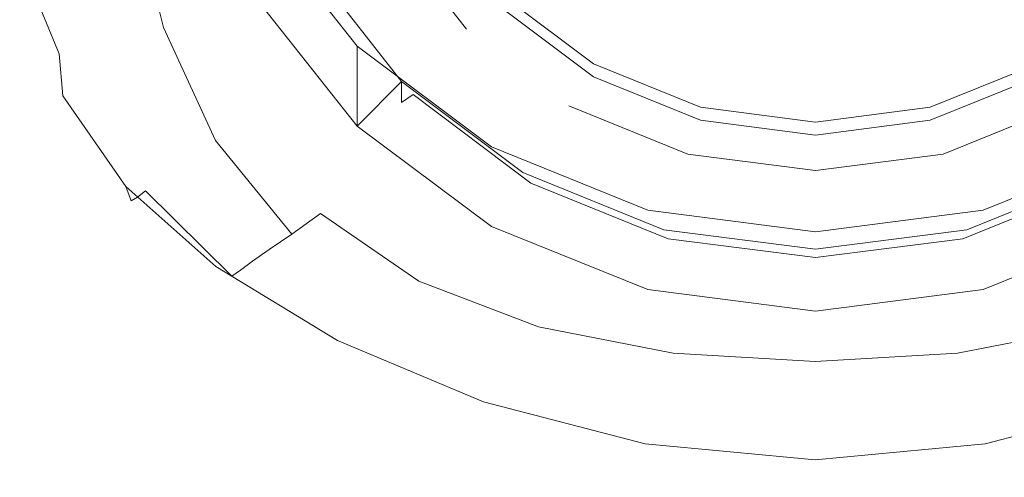
# Model space of a CAD drawing. Extents: x -110 to 110, y -160 to 0.
# Drawn here: x -15 to 4, y -160 to -151 of the extents above; entities that cross this region are included whole.
import ezdxf

# ---------------------------------------------------------------- set-up
doc = ezdxf.new("R2010")
doc.units = 0
doc.header["$LTSCALE"] = 500
doc.header["$MEASUREMENT"] = 0
doc.layers.add('CHROM', color=7, linetype='Continuous')
doc.layers.add('SITKO', color=7, linetype='Continuous')

msp = doc.modelspace()

# ---------------------------------------------------------------- linework, layer by layer
at = {"layer": 'CHROM', "lineweight": 0}
for points, invisible_edges in [([(0.02, -142.956, -7.656), (-7.876, -150.69, -6.065), (-5.564, -152.428, -5.708), (0.02, -142.956, -7.656)], 15), ([(0.02, -142.956, -7.656), (-5.564, -152.428, -5.708), (-2.87, -153.52, -5.483), (0.02, -142.956, -7.656)], 15), ([(0.02, -142.956, -7.656), (-2.87, -153.52, -5.483), (0.02, -153.893, -5.406), (0.02, -142.956, -7.656)], 15), ([(0.02, -142.956, -7.656), (0.02, -153.893, -5.406), (2.91, -153.52, -5.483), (0.02, -142.956, -7.656)], 15), ([(0.02, -142.956, -7.656), (2.91, -153.52, -5.483), (5.603, -152.428, -5.708), (0.02, -142.956, -7.656)], 15), ([(0.02, -142.956, -7.656), (5.603, -152.428, -5.708), (7.915, -150.69, -6.065), (0.02, -142.956, -7.656)], 15), ([(-6.399, -146.45, 4.99), (-9.22, -145.854, 4.99), (-9.209, -150.224, 4.891), (-6.391, -151.044, 4.891)], 15), ([(-6.399, -146.45, 4.99), (-6.391, -151.044, 4.891), (-3.265, -151.607, 4.891), (-3.269, -146.86, 4.99)], 15), ([(6.43, -146.45, 4.99), (3.3, -146.86, 4.99), (3.296, -151.607, 4.891), (6.422, -151.044, 4.891)], 15), ([(-3.269, -146.86, 4.99), (-3.265, -151.607, 4.891), (0.015, -151.824, 4.891), (0.015, -147.018, 4.99)], 15), ([(3.3, -146.86, 4.99), (0.015, -147.018, 4.99), (0.015, -151.824, 4.891), (3.296, -151.607, 4.891)], 15), ([(-14.498, -147.064, 4.861), (-14.454, -149.901, 4.668), (-13.268, -151.303, 4.692), (-13.3, -148.17, 4.891)], 15), ([(-13.3, -148.17, 4.891), (-13.268, -151.303, 4.692), (-11.535, -152.611, 4.692), (-11.563, -149.236, 4.891)], 15), ([(-11.68, -150.739, -6.857), (-12.419, -151.075, -6.035), (-13.024, -148.628, -6.152), (-12.241, -148.293, -7.012)], 9), ([(-14.407, -151.577, 4.347), (-14.454, -149.901, 4.668), (-15.162, -148.412, 4.598), (-15.148, -149.777, 4.308)], 11), ([(-7.876, -150.69, -6.065), (-9.651, -148.424, -6.531), (-10.69, -148.929, -6.559), (-8.725, -151.434, -6.106)], 15), ([(-12.419, -151.075, -6.035), (-12.956, -151.425, -4.878), (-13.593, -149.007, -4.965), (-13.024, -148.628, -6.152)], 15), ([(-8.132, -149.197, -15.28), (-7.313, -148.734, -15.375), (-5.968, -150.452, -15.022), (-6.636, -151.107, -14.887)], 13), ([(-8.725, -152.963, -13.443), (-8.725, -151.434, -6.106), (-10.69, -148.929, -6.559), (-10.69, -150.469, -13.954)], 4), ([(-13.369, -151.755, -3.3), (-14.041, -149.395, -3.362), (-13.593, -149.007, -4.965), (-12.956, -151.425, -4.878)], 15), ([(-9.209, -150.224, 4.891), (-11.563, -149.236, 4.891), (-11.535, -152.611, 4.692), (-9.186, -153.823, 4.692)], 15), ([(-6.636, -151.294, -15.796), (-8.132, -149.384, -16.189), (-8.132, -149.197, -15.28), (-6.636, -151.107, -14.887)], 11), ([(-13.679, -152.05, -1.513), (-14.388, -149.767, -1.554), (-14.041, -149.395, -3.362), (-13.369, -151.755, -3.3)], 15), ([(-6.855, -151.569, -16.052), (-8.399, -149.597, -16.458), (-8.132, -149.384, -16.189), (-6.636, -151.294, -15.796)], 15), ([(-9.384, -150.154, -16.343), (-8.399, -149.597, -16.458), (-6.855, -151.569, -16.052), (-7.658, -152.356, -15.89)], 15), ([(-14.338, -152.379, 3.821), (-14.407, -151.577, 4.347), (-15.148, -149.777, 4.308), (-15.123, -150.367, 3.81)], 12), ([(-13.679, -152.05, -1.513), (-13.911, -152.298, 0.275), (-14.654, -150.093, 0.251), (-14.388, -149.767, -1.554)], 15), ([(-14.407, -151.577, 4.347), (-13.214, -153.182, 4.36), (-13.268, -151.303, 4.692), (-14.454, -149.901, 4.668)], 15), ([(-9.651, -149.842, -14.061), (-7.876, -152.107, -13.595), (-8.725, -152.963, -13.443), (-10.69, -150.469, -13.954)], 7), ([(-7.876, -152.508, -15.547), (-7.876, -152.107, -13.595), (-9.651, -149.842, -14.061), (-9.651, -150.243, -16.013)], 9), ([(-13.911, -152.298, 0.275), (-14.087, -152.485, 1.853), (-14.858, -150.345, 1.841), (-14.654, -150.093, 0.251)], 15), ([(-7.876, -152.508, -15.547), (-9.651, -150.243, -16.013), (-9.384, -150.154, -16.343), (-7.658, -152.356, -15.89)], 7), ([(-6.391, -151.044, 4.891), (-9.209, -150.224, 4.891), (-9.186, -153.823, 4.692), (-6.376, -154.83, 4.692)], 15), ([(-14.338, -152.379, 3.821), (-15.123, -150.367, 3.81), (-15.02, -150.497, 3.007), (-14.231, -152.597, 3.012)], 15), ([(-14.231, -152.597, 3.012), (-15.02, -150.497, 3.007), (-14.858, -150.345, 1.841), (-14.087, -152.485, 1.853)], 15), ([(-11.68, -150.739, -6.857), (-10.662, -150.451, -7.426), (-9.907, -152.483, -7.311), (-10.77, -152.877, -6.792)], 15), ([(-10.662, -150.451, -7.426), (-9.265, -150.301, -7.834), (-8.706, -152.281, -7.65), (-9.907, -152.483, -7.311)], 15), ([(-7.389, -150.379, -8.169), (-7.036, -152.501, -7.907), (-8.706, -152.281, -7.65), (-9.265, -150.301, -7.834)], 15), ([(-5.141, -150.563, -8.423), (-4.964, -152.879, -8.088), (-7.036, -152.501, -7.907), (-7.389, -150.379, -8.169)], 15), ([(-6.636, -151.107, -14.887), (-5.968, -150.452, -15.022), (-4.214, -151.77, -14.751), (-4.687, -152.572, -14.586)], 13), ([(-5.968, -150.701, -16.231), (-4.214, -152.019, -15.96), (-4.214, -151.77, -14.751), (-5.968, -150.452, -15.022)], 14), ([(-5.141, -150.563, -8.423), (-2.629, -150.73, -8.584), (-2.558, -153.15, -8.196), (-4.964, -152.879, -8.088)], 15), ([(5.172, -150.563, -8.423), (4.995, -152.879, -8.088), (2.589, -153.15, -8.196), (2.66, -150.73, -8.584)], 15), ([(-11.68, -150.739, -6.857), (-10.77, -152.877, -6.792), (-11.429, -153.234, -5.995), (-12.419, -151.075, -6.035)], 11), ([(-5.564, -152.428, -5.708), (-7.876, -150.69, -6.065), (-8.725, -151.434, -6.106), (-6.164, -153.356, -5.758)], 15), ([(-2.629, -150.73, -8.584), (0.015, -150.809, -8.642), (0.015, -153.258, -8.232), (-2.558, -153.15, -8.196)], 15), ([(2.66, -150.73, -8.584), (2.589, -153.15, -8.196), (0.015, -153.258, -8.232), (0.015, -150.809, -8.642)], 15), ([(-12.419, -151.075, -6.035), (-11.429, -153.234, -5.995), (-11.923, -153.547, -4.847), (-12.956, -151.425, -4.878)], 15), ([(-4.687, -152.759, -15.495), (-6.636, -151.294, -15.796), (-6.636, -151.107, -14.887), (-4.687, -152.572, -14.586)], 15), ([(-6.391, -151.044, 4.891), (-6.376, -154.83, 4.692), (-3.257, -155.521, 4.692), (-3.265, -151.607, 4.891)], 15), ([(6.422, -151.044, 4.891), (3.296, -151.607, 4.891), (3.288, -155.521, 4.692), (6.406, -154.83, 4.692)], 15), ([(-13.214, -153.182, 4.36), (-11.488, -154.636, 4.36), (-11.535, -152.611, 4.692), (-13.268, -151.303, 4.692)], 15), ([(-4.841, -153.083, -15.741), (-6.855, -151.569, -16.052), (-6.636, -151.294, -15.796), (-4.687, -152.759, -15.495)], 15), ([(-14.338, -152.379, 3.821), (-13.137, -154.11, 3.824), (-13.214, -153.182, 4.36), (-14.407, -151.577, 4.347)], 15), ([(-13.369, -151.755, -3.3), (-12.956, -151.425, -4.878), (-11.923, -153.547, -4.847), (-12.294, -153.812, -3.278)], 15), ([(-6.164, -154.877, -13.05), (-6.164, -153.356, -5.758), (-8.725, -151.434, -6.106), (-8.725, -152.963, -13.443)], 13), ([(-7.658, -152.356, -15.89), (-6.855, -151.569, -16.052), (-4.841, -153.083, -15.741), (-5.409, -154.046, -15.542)], 7), ([(-13.679, -152.05, -1.513), (-13.369, -151.755, -3.3), (-12.294, -153.812, -3.278), (-12.566, -154.028, -1.498)], 15), ([(-4.687, -152.572, -14.586), (-4.214, -151.77, -14.751), (-2.172, -152.599, -14.58), (-2.417, -153.493, -14.396)], 13), ([(-4.214, -152.019, -15.96), (-2.172, -152.847, -15.789), (-2.172, -152.599, -14.58), (-4.214, -151.77, -14.751)], 14), ([(-3.265, -151.607, 4.891), (-3.257, -155.521, 4.692), (0.015, -155.788, 4.692), (0.015, -151.824, 4.891)], 15), ([(3.296, -151.607, 4.891), (0.015, -151.824, 4.891), (0.015, -155.788, 4.692), (3.288, -155.521, 4.692)], 15), ([(2.211, -152.847, -15.789), (4.253, -152.019, -15.96), (4.253, -151.77, -14.751), (2.211, -152.599, -14.58)], 10), ([(2.456, -153.493, -14.396), (2.211, -152.599, -14.58), (4.253, -151.77, -14.751), (4.726, -152.572, -14.586)], 15), ([(-13.679, -152.05, -1.513), (-12.566, -154.028, -1.498), (-12.764, -154.196, 0.283), (-13.911, -152.298, 0.275)], 15), ([(-7.876, -152.107, -13.595), (-5.564, -153.845, -13.238), (-6.164, -154.877, -13.05), (-8.725, -152.963, -13.443)], 2), ([(-5.564, -154.246, -15.189), (-5.564, -153.845, -13.238), (-7.876, -152.107, -13.595), (-7.876, -152.508, -15.547)], 11), ([(-13.911, -152.298, 0.275), (-12.764, -154.196, 0.283), (-12.913, -154.316, 1.857), (-14.087, -152.485, 1.853)], 13), ([(-9.907, -152.483, -7.311), (-8.706, -152.281, -7.65), (-8.14, -153.54, -7.529), (-8.762, -154.09, -7.275)], 15), ([(-7.036, -152.501, -7.907), (-6.86, -154.148, -7.647), (-8.14, -153.54, -7.529), (-8.706, -152.281, -7.65)], 15), ([(-14.338, -152.379, 3.821), (-14.231, -152.597, 3.012), (-13.037, -154.387, 3.014), (-13.137, -154.11, 3.824)], 3), ([(-14.231, -152.597, 3.012), (-14.087, -152.485, 1.853), (-12.913, -154.316, 1.857), (-13.037, -154.387, 3.014)], 11), ([(-10.77, -152.877, -6.792), (-9.907, -152.483, -7.311), (-8.762, -154.09, -7.275), (-9.422, -154.63, -6.781)], 15), ([(-5.564, -154.246, -15.189), (-7.876, -152.508, -15.547), (-7.658, -152.356, -15.89), (-5.409, -154.046, -15.542)], 15), ([(-4.964, -152.879, -8.088), (-4.889, -154.737, -7.758), (-6.86, -154.148, -7.647), (-7.036, -152.501, -7.907)], 15), ([(-2.87, -153.52, -5.483), (-5.564, -152.428, -5.708), (-6.164, -153.356, -5.758), (-3.181, -154.565, -5.54)], 15), ([(5.603, -152.428, -5.708), (2.91, -153.52, -5.483), (3.22, -154.565, -5.54), (6.203, -153.356, -5.758)], 11), ([(-9.149, -155.983, 4.36), (-9.186, -153.823, 4.692), (-11.535, -152.611, 4.692), (-11.488, -154.636, 4.36)], 15), ([(-2.417, -153.68, -15.306), (-4.687, -152.759, -15.495), (-4.687, -152.572, -14.586), (-2.417, -153.493, -14.396)], 11), ([(-2.417, -153.493, -14.396), (-2.172, -152.599, -14.58), (0.02, -152.881, -14.522), (0.02, -153.807, -14.332)], 13), ([(-2.172, -152.847, -15.789), (0.02, -153.13, -15.731), (0.02, -152.881, -14.522), (-2.172, -152.599, -14.58)], 14), ([(0.02, -153.13, -15.731), (2.211, -152.847, -15.789), (2.211, -152.599, -14.58), (0.02, -152.881, -14.522)], 10), ([(0.02, -153.807, -14.332), (0.02, -152.881, -14.522), (2.211, -152.599, -14.58), (2.456, -153.493, -14.396)], 15), ([(4.726, -152.759, -15.495), (2.456, -153.68, -15.306), (2.456, -153.493, -14.396), (4.726, -152.572, -14.586)], 11), ([(-10.77, -152.877, -6.792), (-9.422, -154.63, -6.781), (-9.969, -155.025, -5.992), (-11.429, -153.234, -5.995)], 9), ([(-4.964, -152.879, -8.088), (-2.558, -153.15, -8.196), (-2.534, -155.111, -7.819), (-4.889, -154.737, -7.758)], 15), ([(-2.496, -154.034, -15.545), (-4.841, -153.083, -15.741), (-4.687, -152.759, -15.495), (-2.417, -153.68, -15.306)], 15), ([(4.88, -153.083, -15.741), (2.536, -154.034, -15.545), (2.456, -153.68, -15.306), (4.726, -152.759, -15.495)], 15), ([(4.995, -152.879, -8.088), (4.92, -154.737, -7.758), (2.564, -155.111, -7.819), (2.589, -153.15, -8.196)], 15), ([(-5.409, -154.046, -15.542), (-4.841, -153.083, -15.741), (-2.496, -154.034, -15.545), (-2.791, -155.109, -15.324)], 7), ([(2.83, -155.109, -15.324), (2.536, -154.034, -15.545), (4.88, -153.083, -15.741), (5.449, -154.046, -15.542)], 7), ([(-13.137, -154.11, 3.824), (-11.422, -155.641, 3.824), (-11.488, -154.636, 4.36), (-13.214, -153.182, 4.36)], 15), ([(-11.429, -153.234, -5.995), (-9.969, -155.025, -5.992), (-10.402, -155.314, -4.845), (-11.923, -153.547, -4.847)], 13), ([(-2.558, -153.15, -8.196), (0.015, -153.258, -8.232), (0.015, -155.245, -7.837), (-2.534, -155.111, -7.819)], 15), ([(2.589, -153.15, -8.196), (2.564, -155.111, -7.819), (0.015, -155.245, -7.837), (0.015, -153.258, -8.232)], 15), ([(-3.181, -156.08, -12.803), (-3.181, -154.565, -5.54), (-6.164, -153.356, -5.758), (-6.164, -154.877, -13.05)], 13), ([(6.203, -154.877, -13.05), (6.203, -153.356, -5.758), (3.22, -154.565, -5.54), (3.22, -156.08, -12.803)], 15), ([(-12.294, -153.812, -3.278), (-11.923, -153.547, -4.847), (-10.402, -155.314, -4.845), (-10.721, -155.539, -3.277)], 15), ([(-7.106, -155.234, -7.307), (-8.762, -154.09, -7.275), (-8.14, -153.54, -7.529), (-6.86, -154.148, -7.647)], 15), ([(0.02, -153.893, -5.406), (-2.87, -153.52, -5.483), (-3.181, -154.565, -5.54), (0.02, -154.977, -5.466)], 11), ([(0.02, -153.994, -15.241), (-2.417, -153.68, -15.306), (-2.417, -153.493, -14.396), (0.02, -153.807, -14.332)], 11), ([(2.456, -153.68, -15.306), (0.02, -153.994, -15.241), (0.02, -153.807, -14.332), (2.456, -153.493, -14.396)], 11), ([(2.91, -153.52, -5.483), (0.02, -153.893, -5.406), (0.02, -154.977, -5.466), (3.22, -154.565, -5.54)], 11), ([(-12.566, -154.028, -1.498), (-12.294, -153.812, -3.278), (-10.721, -155.539, -3.277), (-10.951, -155.707, -1.497)], 15), ([(-6.35, -157.101, 4.36), (-6.376, -154.83, 4.692), (-9.186, -153.823, 4.692), (-9.149, -155.983, 4.36)], 15), ([(-5.564, -153.845, -13.238), (-2.87, -154.938, -13.013), (-3.181, -156.08, -12.803), (-6.164, -154.877, -13.05)], 10), ([(-2.87, -155.339, -14.964), (-2.87, -154.938, -13.013), (-5.564, -153.845, -13.238), (-5.564, -154.246, -15.189)], 15), ([(0.02, -154.358, -15.478), (-2.496, -154.034, -15.545), (-2.417, -153.68, -15.306), (0.02, -153.994, -15.241)], 15), ([(2.536, -154.034, -15.545), (0.02, -154.358, -15.478), (0.02, -153.994, -15.241), (2.456, -153.68, -15.306)], 15), ([(2.91, -154.938, -13.013), (5.603, -153.845, -13.238), (6.203, -154.877, -13.05), (3.22, -156.08, -12.803)], 10), ([(5.603, -154.246, -15.189), (5.603, -153.845, -13.238), (2.91, -154.938, -13.013), (2.91, -155.339, -14.964)], 15), ([(-12.566, -154.028, -1.498), (-10.951, -155.707, -1.497), (-11.114, -155.827, 0.284), (-12.764, -154.196, 0.283)], 11), ([(-2.791, -155.109, -15.324), (-2.496, -154.034, -15.545), (0.02, -154.358, -15.478), (0.02, -155.471, -15.249)], 7), ([(0.02, -155.471, -15.249), (0.02, -154.358, -15.478), (2.536, -154.034, -15.545), (2.83, -155.109, -15.324)], 7), ([(-13.137, -154.11, 3.824), (-13.037, -154.387, 3.014), (-11.338, -155.954, 3.014), (-11.422, -155.641, 3.824)], 7), ([(-12.764, -154.196, 0.283), (-11.114, -155.827, 0.284), (-11.235, -155.906, 1.857), (-12.913, -154.316, 1.857)], 15), ([(-7.547, -155.921, -6.788), (-9.422, -154.63, -6.781), (-8.762, -154.09, -7.275), (-7.106, -155.234, -7.307)], 15), ([(-5.021, -155.992, -7.359), (-7.106, -155.234, -7.307), (-6.86, -154.148, -7.647), (-4.889, -154.737, -7.758)], 15), ([(-2.87, -155.339, -14.964), (-5.564, -154.246, -15.189), (-5.409, -154.046, -15.542), (-2.791, -155.109, -15.324)], 15), ([(5.603, -154.246, -15.189), (2.91, -155.339, -14.964), (2.83, -155.109, -15.324), (5.449, -154.046, -15.542)], 15), ([(-13.037, -154.387, 3.014), (-12.913, -154.316, 1.857), (-11.235, -155.906, 1.857), (-11.338, -155.954, 3.014)], 15), ([(0.02, -156.49, -12.719), (0.02, -154.977, -5.466), (-3.181, -154.565, -5.54), (-3.181, -156.08, -12.803)], 7), ([(3.22, -156.08, -12.803), (3.22, -154.565, -5.54), (0.02, -154.977, -5.466), (0.02, -156.49, -12.719)], 15), ([(-9.097, -157.053, 3.824), (-9.149, -155.983, 4.36), (-11.488, -154.636, 4.36), (-11.422, -155.641, 3.824)], 7), ([(-7.547, -155.921, -6.788), (-7.957, -156.368, -5.991), (-9.969, -155.025, -5.992), (-9.422, -154.63, -6.781)], 7), ([(-5.021, -155.992, -7.359), (-4.889, -154.737, -7.758), (-2.534, -155.111, -7.819), (-2.589, -156.443, -7.386)], 15), ([(5.051, -155.992, -7.359), (2.62, -156.443, -7.386), (2.564, -155.111, -7.819), (4.92, -154.737, -7.758)], 15), ([(-6.35, -157.101, 4.36), (-3.244, -157.869, 4.36), (-3.257, -155.521, 4.692), (-6.376, -154.83, 4.692)], 15), ([(-2.87, -154.938, -13.013), (0.02, -155.31, -12.936), (0.02, -156.49, -12.719), (-3.181, -156.08, -12.803)], 15), ([(0.02, -155.712, -14.888), (0.02, -155.31, -12.936), (-2.87, -154.938, -13.013), (-2.87, -155.339, -14.964)], 13), ([(0.02, -155.31, -12.936), (2.91, -154.938, -13.013), (3.22, -156.08, -12.803), (0.02, -156.49, -12.719)], 10), ([(2.91, -155.339, -14.964), (2.91, -154.938, -13.013), (0.02, -155.31, -12.936), (0.02, -155.712, -14.888)], 15), ([(6.38, -157.101, 4.36), (6.406, -154.83, 4.692), (3.288, -155.521, 4.692), (3.274, -157.869, 4.36)], 15), ([(-7.957, -156.368, -5.991), (-8.303, -156.667, -4.844), (-10.402, -155.314, -4.845), (-9.969, -155.025, -5.992)], 15), ([(0.02, -155.712, -14.888), (-2.87, -155.339, -14.964), (-2.791, -155.109, -15.324), (0.02, -155.471, -15.249)], 15), ([(-2.589, -156.443, -7.386), (-2.534, -155.111, -7.819), (0.015, -155.245, -7.837), (0.015, -156.592, -7.394)], 15), ([(2.62, -156.443, -7.386), (0.015, -156.592, -7.394), (0.015, -155.245, -7.837), (2.564, -155.111, -7.819)], 15), ([(2.91, -155.339, -14.964), (0.02, -155.712, -14.888), (0.02, -155.471, -15.249), (2.83, -155.109, -15.324)], 15), ([(-8.556, -156.907, -3.276), (-10.721, -155.539, -3.277), (-10.402, -155.314, -4.845), (-8.303, -156.667, -4.844)], 13), ([(-5.265, -156.795, -6.801), (-7.547, -155.921, -6.788), (-7.106, -155.234, -7.307), (-5.021, -155.992, -7.359)], 15), ([(-8.735, -157.094, -1.497), (-10.951, -155.707, -1.497), (-10.721, -155.539, -3.277), (-8.556, -156.907, -3.276)], 13), ([(-3.244, -157.869, 4.36), (0.015, -158.166, 4.36), (0.015, -155.788, 4.692), (-3.257, -155.521, 4.692)], 15), ([(3.274, -157.869, 4.36), (3.288, -155.521, 4.692), (0.015, -155.788, 4.692), (0.015, -158.166, 4.36)], 15), ([(-9.097, -157.053, 3.824), (-11.422, -155.641, 3.824), (-11.338, -155.954, 3.014), (-9.031, -157.385, 3.014)], 15), ([(-8.735, -157.094, -1.497), (-8.86, -157.232, 0.284), (-11.114, -155.827, 0.284), (-10.951, -155.707, -1.497)], 11), ([(-9.031, -157.385, 3.014), (-11.338, -155.954, 3.014), (-11.235, -155.906, 1.857), (-8.952, -157.328, 1.858)], 15), ([(-8.86, -157.232, 0.284), (-8.952, -157.328, 1.858), (-11.235, -155.906, 1.857), (-11.114, -155.827, 0.284)], 15), ([(-6.314, -158.223, 3.824), (-6.35, -157.101, 4.36), (-9.149, -155.983, 4.36), (-9.097, -157.053, 3.824)], 7), ([(-5.265, -156.795, -6.801), (-5.53, -157.293, -5.99), (-7.957, -156.368, -5.991), (-7.547, -155.921, -6.788)], 7), ([(-5.265, -156.795, -6.801), (-5.021, -155.992, -7.359), (-2.589, -156.443, -7.386), (-2.696, -157.297, -6.807)], 7), ([(5.295, -156.795, -6.801), (2.727, -157.297, -6.807), (2.62, -156.443, -7.386), (5.051, -155.992, -7.359)], 15), ([(-5.53, -157.293, -5.99), (-5.771, -157.618, -4.843), (-8.303, -156.667, -4.844), (-7.957, -156.368, -5.991)], 15), ([(-2.696, -157.297, -6.807), (-2.589, -156.443, -7.386), (0.015, -156.592, -7.394), (0.015, -157.455, -6.809)], 7), ([(2.727, -157.297, -6.807), (0.015, -157.455, -6.809), (0.015, -156.592, -7.394), (2.62, -156.443, -7.386)], 15), ([(-5.946, -157.903, -3.275), (-8.556, -156.907, -3.276), (-8.303, -156.667, -4.844), (-5.771, -157.618, -4.843)], 15), ([(-5.265, -156.795, -6.801), (-2.696, -157.297, -6.807), (-2.826, -157.825, -5.99), (-5.53, -157.293, -5.99)], 15), ([(5.295, -156.795, -6.801), (5.56, -157.293, -5.99), (2.857, -157.825, -5.99), (2.727, -157.297, -6.807)], 7), ([(-6.068, -158.144, -1.496), (-8.735, -157.094, -1.497), (-8.556, -156.907, -3.276), (-5.946, -157.903, -3.275)], 15), ([(-6.314, -158.223, 3.824), (-9.097, -157.053, 3.824), (-9.031, -157.385, 3.014), (-6.269, -158.56, 3.014)], 15), ([(-6.153, -158.336, 0.284), (-6.215, -158.476, 1.858), (-8.952, -157.328, 1.858), (-8.86, -157.232, 0.284)], 15), ([(-6.068, -158.144, -1.496), (-6.153, -158.336, 0.284), (-8.86, -157.232, 0.284), (-8.735, -157.094, -1.497)], 15), ([(-6.314, -158.223, 3.824), (-3.226, -159.025, 3.824), (-3.244, -157.869, 4.36), (-6.35, -157.101, 4.36)], 15), ([(6.344, -158.223, 3.824), (6.38, -157.101, 4.36), (3.274, -157.869, 4.36), (3.256, -159.025, 3.824)], 7), ([(-6.269, -158.56, 3.014), (-9.031, -157.385, 3.014), (-8.952, -157.328, 1.858), (-6.215, -158.476, 1.858)], 15), ([(-5.53, -157.293, -5.99), (-2.826, -157.825, -5.99), (-2.95, -158.179, -4.843), (-5.771, -157.618, -4.843)], 15), ([(-2.696, -157.297, -6.807), (0.015, -157.455, -6.809), (0.015, -157.993, -5.99), (-2.826, -157.825, -5.99)], 15), ([(2.727, -157.297, -6.807), (2.857, -157.825, -5.99), (0.015, -157.993, -5.99), (0.015, -157.455, -6.809)], 7), ([(5.56, -157.293, -5.99), (5.802, -157.618, -4.843), (2.981, -158.179, -4.843), (2.857, -157.825, -5.99)], 15), ([(-5.946, -157.903, -3.275), (-5.771, -157.618, -4.843), (-2.95, -158.179, -4.843), (-3.039, -158.512, -3.275)], 15), ([(5.976, -157.903, -3.275), (3.07, -158.512, -3.275), (2.981, -158.179, -4.843), (5.802, -157.618, -4.843)], 15), ([(-6.068, -158.144, -1.496), (-5.946, -157.903, -3.275), (-3.039, -158.512, -3.275), (-3.102, -158.81, -1.496)], 15), ([(-3.226, -159.025, 3.824), (0.015, -159.334, 3.824), (0.015, -158.166, 4.36), (-3.244, -157.869, 4.36)], 15), ([(-2.826, -157.825, -5.99), (0.015, -157.993, -5.99), (0.015, -158.362, -4.843), (-2.95, -158.179, -4.843)], 15), ([(2.857, -157.825, -5.99), (2.981, -158.179, -4.843), (0.015, -158.362, -4.843), (0.015, -157.993, -5.99)], 15), ([(3.256, -159.025, 3.824), (3.274, -157.869, 4.36), (0.015, -158.166, 4.36), (0.015, -159.334, 3.824)], 7), ([(6.099, -158.144, -1.496), (3.132, -158.81, -1.496), (3.07, -158.512, -3.275), (5.976, -157.903, -3.275)], 15), ([(-6.068, -158.144, -1.496), (-3.102, -158.81, -1.496), (-3.144, -159.059, 0.285), (-6.153, -158.336, 0.284)], 15), ([(6.099, -158.144, -1.496), (6.183, -158.336, 0.284), (3.175, -159.059, 0.285), (3.132, -158.81, -1.496)], 15), ([(-6.314, -158.223, 3.824), (-6.269, -158.56, 3.014), (-3.203, -159.36, 3.014), (-3.226, -159.025, 3.824)], 7), ([(-6.153, -158.336, 0.284), (-3.144, -159.059, 0.285), (-3.175, -159.247, 1.858), (-6.215, -158.476, 1.858)], 15), ([(-3.039, -158.512, -3.275), (-2.95, -158.179, -4.843), (0.015, -158.362, -4.843), (0.015, -158.72, -3.275)], 15), ([(3.07, -158.512, -3.275), (0.015, -158.72, -3.275), (0.015, -158.362, -4.843), (2.981, -158.179, -4.843)], 15), ([(6.183, -158.336, 0.284), (6.245, -158.476, 1.858), (3.206, -159.247, 1.858), (3.175, -159.059, 0.285)], 15), ([(6.344, -158.223, 3.824), (3.256, -159.025, 3.824), (3.233, -159.36, 3.014), (6.299, -158.56, 3.014)], 15), ([(-6.269, -158.56, 3.014), (-6.215, -158.476, 1.858), (-3.175, -159.247, 1.858), (-3.203, -159.36, 3.014)], 15), ([(-3.102, -158.81, -1.496), (-3.039, -158.512, -3.275), (0.015, -158.72, -3.275), (0.015, -159.047, -1.496)], 15), ([(3.132, -158.81, -1.496), (0.015, -159.047, -1.496), (0.015, -158.72, -3.275), (3.07, -158.512, -3.275)], 15), ([(6.299, -158.56, 3.014), (3.233, -159.36, 3.014), (3.206, -159.247, 1.858), (6.245, -158.476, 1.858)], 15), ([(-3.102, -158.81, -1.496), (0.015, -159.047, -1.496), (0.015, -159.326, 0.285), (-3.144, -159.059, 0.285)], 15), ([(3.132, -158.81, -1.496), (3.175, -159.059, 0.285), (0.015, -159.326, 0.285), (0.015, -159.047, -1.496)], 15), ([(-3.226, -159.025, 3.824), (-3.203, -159.36, 3.014), (0.015, -159.666, 3.014), (0.015, -159.334, 3.824)], 7), ([(-3.144, -159.059, 0.285), (0.015, -159.326, 0.285), (0.015, -159.539, 1.858), (-3.175, -159.247, 1.858)], 15), ([(3.256, -159.025, 3.824), (0.015, -159.334, 3.824), (0.015, -159.666, 3.014), (3.233, -159.36, 3.014)], 15), ([(3.175, -159.059, 0.285), (3.206, -159.247, 1.858), (0.015, -159.539, 1.858), (0.015, -159.326, 0.285)], 15), ([(-3.203, -159.36, 3.014), (-3.175, -159.247, 1.858), (0.015, -159.539, 1.858), (0.015, -159.666, 3.014)], 15), ([(3.233, -159.36, 3.014), (0.015, -159.666, 3.014), (0.015, -159.539, 1.858), (3.206, -159.247, 1.858)], 15)]:
    msp.add_3dface(points, dxfattribs=dict(at, invisible_edges=invisible_edges))
at = {"layer": 'SITKO', "lineweight": 0, "invisible_edges": 14}
for points in [[(-4.214, -152.019, -15.96), (-5.968, -150.701, -16.231), (0.02, -144.836, -17.437), (-4.214, -152.019, -15.96)], [(-2.172, -152.847, -15.789), (-4.214, -152.019, -15.96), (0.02, -144.836, -17.437), (-2.172, -152.847, -15.789)], [(0.02, -153.13, -15.731), (-2.172, -152.847, -15.789), (0.02, -144.836, -17.437), (0.02, -153.13, -15.731)], [(2.211, -152.847, -15.789), (0.02, -153.13, -15.731), (0.02, -144.836, -17.437), (2.211, -152.847, -15.789)], [(4.253, -152.019, -15.96), (2.211, -152.847, -15.789), (0.02, -144.836, -17.437), (4.253, -152.019, -15.96)], [(6.007, -150.701, -16.231), (4.253, -152.019, -15.96), (0.02, -144.836, -17.437), (6.007, -150.701, -16.231)]]:
    msp.add_3dface(points, dxfattribs=at)

doc.saveas('drawing.dxf')
